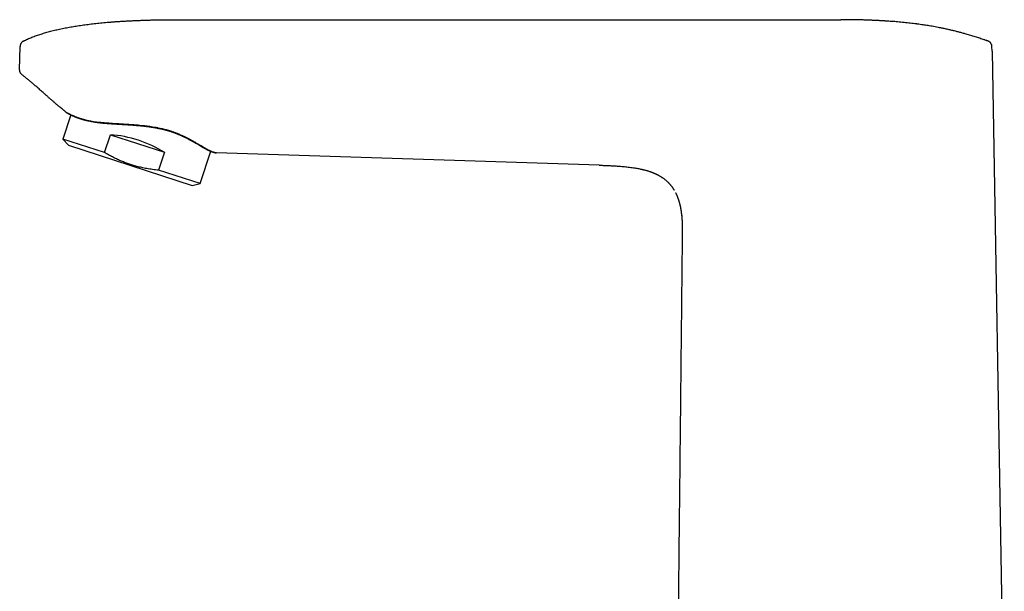
# Model space of a CAD drawing. Units: millimetres. Extents: x 8 to 610, y 12 to 565.
# Drawn here: x 29 to 192, y 470 to 565 of the extents above; entities that cross this region are included whole.
import ezdxf

# ---------------------------------------------------------------- set-up
doc = ezdxf.new("R2010")
doc.units = ezdxf.units.MM

msp = doc.modelspace()

# ---------------------------------------------------------------- linework, layer by layer
at = {"color": 7, "linetype": 'Continuous', "lineweight": 30}
for p, q in [((55.36, 564.74), (165.36, 564.74)), ((167.98, 564.72), (167.43, 564.73)), ((181.7, 563.42), (181.58, 563.45)), ((182.13, 563.34), (181.86, 563.39)), ((30.12, 561.21), (30.12, 561.21)), ((189.71, 561.22), (189.52, 561.28)), ((189.73, 561.21), (189.7, 561.22)), ((189.71, 561.22), (189.71, 561.22)), ((189.72, 561.22), (189.71, 561.22)), ((29.49, 556.44), (29.56, 560.33)), ((29.56, 560.33), (29.56, 560.33)), ((29.56, 560.33), (29.56, 560.33)), ((190.39, 560.3), (190.39, 560.31)), ((190.39, 560.29), (190.39, 560.3)), ((190.4, 559.55), (190.39, 560.29)), ((190.4, 559.55), (192.43, 443.53)), ((29.88, 555.64), (29.85, 555.66)), ((37.96, 549), (36.66, 544.99)), ((36.66, 544.99), (37.57, 543.98)), ((43.55, 542.75), (36.66, 544.99)), ((43.55, 542.75), (44.51, 545.72)), ((44.51, 545.72), (53.43, 542.82)), ((37.57, 543.98), (58.02, 537.33)), ((53.43, 542.82), (52.47, 539.86)), ((59.36, 537.62), (61.1, 542.98)), ((62.04, 542.71), (62.06, 542.71)), ((125.36, 540.67), (62.06, 542.71)), ((59.36, 537.62), (52.47, 539.86)), ((58.02, 537.33), (59.36, 537.62)), ((139.01, 532.58), (139.01, 532.58)), ((139.13, 529.44), (139.13, 529.44))]:
    msp.add_line(p, q, dxfattribs=at)
at = {"color": 7, "linetype": 'Continuous', "lineweight": 30, "flags": 128}
msp.add_lwpolyline([(54.92, 546.15), (54.53, 546.28), (54.16, 546.4), (53.8, 546.5), (53.45, 546.59), (53.11, 546.67), (52.75, 546.75), (52.41, 546.82), (52.34, 546.83), (52.27, 546.85), (52.2, 546.86), (52.13, 546.87), (52.06, 546.89), (51.99, 546.9), (51.92, 546.91), (51.48, 546.99), (51.03, 547.05), (50.59, 547.11), (50.16, 547.17), (49.79, 547.21), (49.39, 547.25), (49.3, 547.26), (49.21, 547.26), (49.12, 547.27), (49.03, 547.28), (48.94, 547.29), (48.84, 547.3), (48.75, 547.31), (48.36, 547.34), (47.95, 547.37), (47.53, 547.4), (47.09, 547.42), (46.69, 547.45), (46.27, 547.47), (45.9, 547.49), (45.85, 547.5), (45.8, 547.5), (45.75, 547.5), (45.7, 547.5), (45.65, 547.51), (45.6, 547.51), (45.21, 547.53), (44.85, 547.56), (44.52, 547.58), (44.22, 547.6), (43.94, 547.62), (43.69, 547.64), (43.49, 547.66), (43.32, 547.67), (43.16, 547.69), (43.02, 547.7), (42.91, 547.71), (42.82, 547.72), (42.8, 547.72), (42.78, 547.73), (42.76, 547.73), (42.75, 547.73), (42.73, 547.73), (42.72, 547.73), (42.7, 547.73), (42.69, 547.74), (42.19, 547.8), (41.71, 547.87), (41.25, 547.95), (40.96, 548), (40.68, 548.07), (40.44, 548.12), (40.34, 548.15), (40.32, 548.15), (40.31, 548.15), (40.3, 548.16), (40.28, 548.16), (40.27, 548.17), (40.26, 548.17), (40.24, 548.17), (40.22, 548.18), (40.17, 548.19), (40.11, 548.21), (40.04, 548.23), (39.95, 548.25), (39.85, 548.28), (39.74, 548.32), (39.61, 548.35), (39.55, 548.37), (39.49, 548.39), (39.42, 548.42), (39.35, 548.44), (39.28, 548.46), (39.15, 548.51), (39.02, 548.56), (38.92, 548.6), (38.82, 548.63), (38.74, 548.66), (38.67, 548.69), (38.62, 548.71), (38.57, 548.73), (38.53, 548.75), (38.51, 548.76), (38.5, 548.76), (38.49, 548.77), (38.49, 548.77), (38.49, 548.77), (38.48, 548.77), (38.48, 548.77), (38.48, 548.77), (38.48, 548.77), (38.48, 548.77), (38.48, 548.77), (38.48, 548.77), (38.44, 548.79), (38.38, 548.82), (38.31, 548.85), (38.23, 548.88), (38.15, 548.92), (38.07, 548.96), (37.98, 549), (37.89, 549.04), (37.84, 549.06), (37.8, 549.08), (37.77, 549.1), (37.74, 549.12), (37.7, 549.14), (37.67, 549.15), (37.63, 549.17), (37.59, 549.19), (37.56, 549.21), (37.53, 549.23), (37.5, 549.25), (37.47, 549.26), (37.44, 549.28), (37.42, 549.29), (37.31, 549.35), (37.22, 549.41), (37.15, 549.45), (37.1, 549.48), (37.07, 549.5), (37.06, 549.51)], dxfattribs=at)
at = {"color": 7, "linetype": 'Continuous', "lineweight": 30}
msp.add_ellipse((47.01, 538.24), major_axis=(11.35, -3.69), ratio=0.57735, start_param=1.16697, end_param=1.974622, dxfattribs=at)
for points, knots in [([(30.12, 561.21), (30.23, 561.27), (30.45, 561.38), (30.79, 561.53), (31.15, 561.68), (31.51, 561.83), (31.88, 561.98), (32.27, 562.12), (32.65, 562.25), (33.04, 562.37), (33.42, 562.49), (33.81, 562.61), (34.2, 562.72), (34.61, 562.83), (35.03, 562.93), (35.45, 563.04), (35.89, 563.14), (36.33, 563.23), (36.78, 563.33), (37.24, 563.42), (37.7, 563.5), (38.16, 563.58), (38.62, 563.66), (39.09, 563.73), (39.57, 563.8), (40.05, 563.87), (40.55, 563.94), (41.06, 564), (41.57, 564.07), (42.09, 564.12), (42.62, 564.18), (43.16, 564.23), (43.71, 564.29), (44.28, 564.33), (44.86, 564.38), (45.46, 564.43), (46.07, 564.47), (46.69, 564.51), (47.32, 564.54), (47.96, 564.57), (48.6, 564.6), (49.26, 564.63), (49.93, 564.65), (50.6, 564.68), (51.28, 564.69), (51.96, 564.71), (52.64, 564.72), (53.31, 564.73), (53.99, 564.74), (54.67, 564.74), (55.13, 564.74), (55.36, 564.74)], [0, 0, 0, 0, 0.014365, 0.029032, 0.044008, 0.059301, 0.074917, 0.090863, 0.107145, 0.12237, 0.137887, 0.1537, 0.169812, 0.186227, 0.202948, 0.219979, 0.237322, 0.254981, 0.272959, 0.291257, 0.30988, 0.327736, 0.345885, 0.364326, 0.383064, 0.402098, 0.421673, 0.441555, 0.461745, 0.482244, 0.503055, 0.524177, 0.545613, 0.567362, 0.590485, 0.613955, 0.637772, 0.661939, 0.686455, 0.711323, 0.736541, 0.762113, 0.788038, 0.814318, 0.840952, 0.867943, 0.893718, 0.91981, 0.946221, 0.972951, 1, 1, 1, 1]), ([(182.46, 563.27), (182.46, 563.27), (182.29, 563.31), (181.95, 563.37), (181.46, 563.47), (180.97, 563.56), (180.49, 563.65), (180.03, 563.73), (179.6, 563.8), (179.19, 563.86), (178.74, 563.92), (178.42, 563.97), (178.2, 564), (178.14, 564.01), (178.09, 564.02), (178.03, 564.02), (177.97, 564.03), (177.91, 564.04), (177.71, 564.06), (177.36, 564.11), (176.87, 564.17), (176.36, 564.22), (175.84, 564.28), (175.31, 564.33), (174.8, 564.37), (174.29, 564.42), (173.8, 564.45), (173.42, 564.48), (173.17, 564.5), (173.04, 564.51), (172.9, 564.52), (172.77, 564.52), (172.64, 564.53), (172.5, 564.54), (172.34, 564.55), (172.16, 564.56), (171.96, 564.57), (171.74, 564.58), (171.51, 564.6), (171.27, 564.61), (171.03, 564.62), (170.77, 564.63), (170.5, 564.64), (170.2, 564.65), (169.89, 564.67), (169.57, 564.68), (169.24, 564.69), (168.89, 564.7), (168.54, 564.7), (168.18, 564.71), (167.8, 564.72), (167.42, 564.73), (167.02, 564.73), (166.62, 564.74), (166.21, 564.74), (165.79, 564.74), (165.51, 564.74), (165.36, 564.74)], [0, 0, 0, 0, 0.00097, 0.030671, 0.059956, 0.088825, 0.117281, 0.145324, 0.169662, 0.193681, 0.217382, 0.248181, 0.251604, 0.255019, 0.258428, 0.261829, 0.265224, 0.268612, 0.271992, 0.300511, 0.329622, 0.359326, 0.389624, 0.420518, 0.452009, 0.480216, 0.508886, 0.538021, 0.54579, 0.553591, 0.561425, 0.569274, 0.575872, 0.584803, 0.594063, 0.603653, 0.615999, 0.628852, 0.642213, 0.656081, 0.670456, 0.685339, 0.700731, 0.718247, 0.736379, 0.755125, 0.774486, 0.794461, 0.815051, 0.836255, 0.858073, 0.880504, 0.903548, 0.926777, 0.950596, 0.975004, 1, 1, 1, 1]), ([(189.71, 561.22), (189.51, 561.29), (189.06, 561.44), (188.37, 561.66), (187.62, 561.9), (186.87, 562.13), (186.17, 562.34), (185.53, 562.52), (184.94, 562.68), (184.34, 562.84), (183.74, 562.98), (183.12, 563.13), (182.51, 563.26), (182.09, 563.35), (181.89, 563.39)], [0, 0, 0, 0, 0.077474, 0.17408, 0.27066, 0.367197, 0.46368, 0.539446, 0.615176, 0.690868, 0.766527, 0.842158, 0.926544, 1, 1, 1, 1]), ([(30.12, 561.21), (30.1, 561.2), (30.04, 561.17), (29.97, 561.12), (29.9, 561.07), (29.83, 561), (29.77, 560.93), (29.72, 560.85), (29.67, 560.77), (29.63, 560.69), (29.6, 560.6), (29.58, 560.51), (29.57, 560.42), (29.56, 560.36), (29.56, 560.33)], [0, 0, 0, 0, 0.08009, 0.161865, 0.245047, 0.329326, 0.414358, 0.499776, 0.585206, 0.670276, 0.754622, 0.837899, 0.919788, 1, 1, 1, 1]), ([(189.71, 561.22), (189.56, 561.27), (189.39, 561.33), (189.21, 561.39), (189.17, 561.4)], [0, 0, 0, 0, 0.802988, 1, 1, 1, 1]), ([(190.39, 560.29), (190.39, 560.31), (190.39, 560.36), (190.38, 560.43), (190.36, 560.5), (190.34, 560.58), (190.32, 560.65), (190.28, 560.72), (190.24, 560.79), (190.2, 560.86), (190.15, 560.93), (190.09, 560.98), (190.03, 561.04), (189.97, 561.09), (189.91, 561.13), (189.84, 561.17), (189.77, 561.2), (189.73, 561.21), (189.71, 561.22)], [0, 0, 0, 0, 0.05048, 0.111864, 0.174393, 0.237911, 0.302245, 0.367205, 0.432592, 0.498197, 0.563807, 0.629211, 0.694198, 0.758569, 0.822134, 0.884719, 0.946165, 1, 1, 1, 1]), ([(29.64, 555.91), (29.63, 555.91), (29.62, 555.94), (29.59, 555.99), (29.56, 556.07), (29.53, 556.14), (29.52, 556.22), (29.5, 556.29), (29.49, 556.37), (29.49, 556.42), (29.49, 556.44)], [0, 0, 0, 0, 0.035634, 0.17548, 0.315325, 0.454742, 0.593311, 0.730628, 0.866309, 1, 1, 1, 1]), ([(29.64, 555.91), (29.65, 555.89), (29.67, 555.85), (29.72, 555.79), (29.77, 555.74), (29.82, 555.68), (29.86, 555.65), (29.88, 555.63)], [0, 0, 0, 0, 0.161827, 0.374205, 0.585152, 0.793969, 1, 1, 1, 1]), ([(37.06, 549.51), (36.98, 549.57), (36.81, 549.71), (36.56, 549.92), (36.29, 550.14), (36.08, 550.32), (35.92, 550.46), (35.81, 550.55), (35.7, 550.64), (35.59, 550.74), (35.48, 550.84), (35.37, 550.93), (35.27, 551.02), (35.15, 551.12), (35.01, 551.24), (34.84, 551.39), (34.67, 551.54), (34.49, 551.7), (34.31, 551.85), (34.15, 552), (33.99, 552.14), (33.83, 552.28), (33.66, 552.43), (33.46, 552.61), (33.22, 552.82), (32.96, 553.05), (32.69, 553.28), (32.44, 553.5), (32.19, 553.72), (31.96, 553.92), (31.72, 554.12), (31.5, 554.31), (31.28, 554.5), (31.06, 554.68), (30.85, 554.86), (30.64, 555.03), (30.44, 555.19), (30.25, 555.34), (30.06, 555.49), (29.94, 555.59), (29.88, 555.64)], [0, 0, 0, 0, 0.033798, 0.068772, 0.104924, 0.142253, 0.15724, 0.172409, 0.187759, 0.203291, 0.219004, 0.234899, 0.248174, 0.26169, 0.284146, 0.307625, 0.332128, 0.357654, 0.384204, 0.405783, 0.427994, 0.450836, 0.47431, 0.498415, 0.537007, 0.574651, 0.611344, 0.647083, 0.681868, 0.715101, 0.747411, 0.778796, 0.809258, 0.839388, 0.868557, 0.896764, 0.924011, 0.950298, 0.975628, 1, 1, 1, 1]), ([(37.08, 549.5), (37.07, 549.5), (37.06, 549.51), (37.06, 549.51), (37.06, 549.51)], [0, 0, 0, 0, 0.398854, 1, 1, 1, 1]), ([(37.1, 549.48), (37.1, 549.48), (37.1, 549.48), (37.1, 549.48), (37.1, 549.48), (37.1, 549.48), (37.11, 549.47), (37.12, 549.47), (37.13, 549.46), (37.15, 549.45), (37.17, 549.43), (37.2, 549.42), (37.22, 549.4), (37.25, 549.39), (37.27, 549.37), (37.3, 549.36), (37.32, 549.34), (37.35, 549.33), (37.37, 549.31), (37.39, 549.3), (37.41, 549.29), (37.43, 549.28), (37.44, 549.27), (37.46, 549.26), (37.49, 549.25), (37.51, 549.23), (37.54, 549.22), (37.58, 549.2), (37.61, 549.18), (37.64, 549.16), (37.66, 549.15), (37.69, 549.14), (37.72, 549.12), (37.75, 549.11), (37.77, 549.09), (37.8, 549.08), (37.83, 549.07), (37.85, 549.06), (37.87, 549.04), (37.89, 549.04), (37.91, 549.03), (37.92, 549.02), (37.93, 549.02), (37.94, 549.01), (37.94, 549.01), (37.95, 549.01), (37.96, 549), (37.97, 549), (37.99, 548.99), (38.01, 548.98), (38.03, 548.97), (38.06, 548.95), (38.1, 548.94), (38.15, 548.91), (38.2, 548.89), (38.25, 548.87), (38.3, 548.84), (38.35, 548.82), (38.4, 548.8), (38.46, 548.77), (38.53, 548.74), (38.6, 548.71), (38.67, 548.69), (38.74, 548.66), (38.8, 548.63), (38.86, 548.61), (38.92, 548.59), (38.97, 548.57), (39.03, 548.55), (39.09, 548.52), (39.15, 548.5), (39.22, 548.47), (39.29, 548.45), (39.35, 548.43), (39.41, 548.41), (39.46, 548.39), (39.52, 548.37), (39.56, 548.36), (39.61, 548.34), (39.65, 548.33), (39.68, 548.32), (39.71, 548.31), (39.74, 548.3), (39.77, 548.3), (39.8, 548.29), (39.83, 548.28), (39.87, 548.26), (39.91, 548.25), (39.96, 548.24), (40.03, 548.22), (40.11, 548.2), (40.19, 548.17), (40.28, 548.15), (40.38, 548.12), (40.48, 548.1), (40.61, 548.07), (40.78, 548.03), (40.97, 547.99), (41.16, 547.95), (41.33, 547.92), (41.48, 547.89), (41.64, 547.86), (41.78, 547.84), (41.92, 547.82), (42.03, 547.8), (42.1, 547.79), (42.15, 547.78), (42.2, 547.78), (42.24, 547.77), (42.28, 547.77), (42.3, 547.76), (42.32, 547.76), (42.34, 547.76), (42.36, 547.75), (42.39, 547.75), (42.42, 547.75), (42.47, 547.74), (42.53, 547.73), (42.6, 547.72), (42.67, 547.72), (42.74, 547.71), (42.83, 547.7), (42.91, 547.69), (43.01, 547.68), (43.11, 547.67), (43.22, 547.66), (43.34, 547.64), (43.46, 547.63), (43.59, 547.62), (43.71, 547.61), (43.89, 547.6), (44.13, 547.58), (44.42, 547.56), (44.71, 547.54), (44.99, 547.52), (45.27, 547.5), (45.55, 547.48), (45.83, 547.47), (46.13, 547.45), (46.44, 547.43), (46.76, 547.41), (47.09, 547.39), (47.41, 547.37), (47.73, 547.35), (48.06, 547.33), (48.38, 547.31), (48.69, 547.28), (48.95, 547.26), (49.16, 547.24), (49.31, 547.22), (49.46, 547.21), (49.62, 547.19), (49.77, 547.18), (49.94, 547.16), (50.11, 547.14), (50.3, 547.12), (50.49, 547.09), (50.7, 547.06), (50.91, 547.04), (51.14, 547), (51.35, 546.97), (51.55, 546.94), (51.75, 546.9), (51.95, 546.87), (52.15, 546.83), (52.36, 546.79), (52.59, 546.75), (52.82, 546.7), (53.05, 546.64), (53.29, 546.59), (53.54, 546.53), (53.78, 546.46), (54.02, 546.4), (54.26, 546.32), (54.5, 546.25), (54.7, 546.18), (54.82, 546.14), (54.86, 546.13)], [0, 0, 0, 0, 0.001476, 0.004075, 0.006755, 0.009422, 0.012075, 0.019301, 0.026425, 0.034771, 0.04297, 0.051022, 0.057914, 0.064649, 0.071061, 0.077134, 0.082868, 0.088262, 0.092261, 0.096051, 0.099631, 0.103001, 0.106161, 0.10927, 0.113353, 0.117831, 0.122704, 0.127973, 0.133636, 0.136987, 0.140463, 0.144062, 0.147786, 0.151633, 0.155467, 0.158996, 0.162202, 0.165094, 0.167672, 0.169936, 0.171887, 0.173199, 0.174318, 0.175244, 0.175976, 0.176572, 0.177745, 0.179325, 0.181314, 0.183628, 0.186125, 0.188804, 0.193163, 0.19793, 0.203105, 0.208687, 0.213359, 0.218282, 0.223375, 0.228323, 0.234962, 0.241258, 0.247214, 0.252828, 0.258098, 0.263023, 0.267601, 0.271595, 0.275841, 0.280387, 0.285234, 0.290381, 0.295828, 0.299657, 0.303621, 0.307637, 0.311342, 0.314694, 0.317644, 0.320253, 0.322523, 0.324452, 0.326117, 0.327903, 0.329914, 0.332148, 0.334607, 0.337235, 0.339973, 0.344644, 0.349605, 0.354855, 0.360393, 0.366218, 0.372252, 0.378287, 0.389329, 0.400349, 0.411353, 0.4196, 0.427814, 0.435825, 0.443605, 0.45026, 0.456738, 0.459234, 0.461703, 0.464099, 0.466191, 0.467824, 0.469169, 0.470226, 0.470995, 0.471571, 0.472973, 0.474754, 0.477246, 0.480129, 0.483405, 0.486662, 0.490233, 0.49412, 0.498318, 0.502822, 0.507631, 0.512745, 0.518163, 0.523839, 0.52952, 0.535169, 0.540786, 0.553906, 0.56686, 0.579199, 0.591393, 0.603446, 0.615358, 0.627131, 0.638766, 0.652302, 0.665676, 0.678916, 0.692019, 0.705215, 0.718262, 0.731153, 0.743886, 0.756456, 0.762574, 0.768659, 0.774711, 0.780738, 0.787011, 0.79365, 0.800655, 0.808026, 0.815907, 0.824169, 0.832812, 0.841835, 0.85124, 0.858897, 0.866789, 0.874918, 0.883282, 0.891883, 0.901262, 0.910907, 0.920817, 0.930991, 0.94143, 0.952131, 0.962462, 0.973025, 0.983818, 0.994841, 1, 1, 1, 1]), ([(54.86, 546.13), (54.89, 546.12), (54.99, 546.08), (55.15, 546.03), (55.32, 545.96), (55.49, 545.89), (55.64, 545.83), (55.79, 545.77), (55.93, 545.71), (56.07, 545.65), (56.2, 545.59), (56.34, 545.53), (56.47, 545.47), (56.6, 545.41), (56.72, 545.35), (56.83, 545.3), (56.98, 545.22), (57.17, 545.13), (57.39, 545.01), (57.61, 544.89), (57.83, 544.78), (58.03, 544.66), (58.23, 544.56), (58.42, 544.45), (58.6, 544.34), (58.78, 544.24), (58.96, 544.14), (59.13, 544.03), (59.29, 543.94), (59.43, 543.86), (59.55, 543.79), (59.66, 543.72), (59.75, 543.67), (59.82, 543.63), (59.88, 543.59), (59.94, 543.56), (60, 543.53), (60.06, 543.5), (60.12, 543.46), (60.19, 543.43), (60.26, 543.39), (60.31, 543.36), (60.36, 543.33), (60.39, 543.31), (60.43, 543.3), (60.46, 543.28), (60.48, 543.27), (60.5, 543.26), (60.52, 543.25), (60.53, 543.24), (60.54, 543.24), (60.55, 543.23), (60.57, 543.23), (60.59, 543.22), (60.61, 543.21), (60.63, 543.2), (60.65, 543.19), (60.68, 543.17), (60.72, 543.15), (60.77, 543.13), (60.82, 543.1), (60.88, 543.08), (60.92, 543.06), (60.96, 543.04), (61, 543.03), (61.03, 543.01), (61.06, 543), (61.08, 542.99), (61.11, 542.98), (61.14, 542.97), (61.17, 542.95), (61.2, 542.94), (61.22, 542.93), (61.24, 542.92), (61.26, 542.92), (61.29, 542.91), (61.31, 542.9), (61.34, 542.89), (61.36, 542.88), (61.39, 542.87), (61.42, 542.86), (61.45, 542.85), (61.47, 542.84), (61.52, 542.83), (61.57, 542.81), (61.62, 542.8), (61.67, 542.78), (61.72, 542.77), (61.76, 542.76), (61.79, 542.75), (61.83, 542.75), (61.86, 542.74), (61.89, 542.73), (61.92, 542.73), (61.94, 542.73), (61.95, 542.72), (61.96, 542.72), (61.97, 542.72), (61.97, 542.72), (61.98, 542.72), (61.99, 542.72), (62.01, 542.72), (62.01, 542.72), (62.02, 542.72), (62.02, 542.72)], [0, 0, 0, 0, 0.008945, 0.023721, 0.03802, 0.051839, 0.065179, 0.077815, 0.08999, 0.101702, 0.112953, 0.125744, 0.137881, 0.149363, 0.160191, 0.170516, 0.18081, 0.202874, 0.224945, 0.247024, 0.269112, 0.291216, 0.311455, 0.331894, 0.352536, 0.373383, 0.394441, 0.415712, 0.437167, 0.453243, 0.468677, 0.483469, 0.49762, 0.506186, 0.514498, 0.522556, 0.530357, 0.538219, 0.547658, 0.557657, 0.568215, 0.579332, 0.584505, 0.589791, 0.594858, 0.599392, 0.603393, 0.606862, 0.609798, 0.611727, 0.613329, 0.614951, 0.617308, 0.620422, 0.6234, 0.626845, 0.630757, 0.635136, 0.639973, 0.650747, 0.660849, 0.67028, 0.679038, 0.685943, 0.692364, 0.698301, 0.703755, 0.708727, 0.713241, 0.71991, 0.726165, 0.732007, 0.736874, 0.741412, 0.745738, 0.750612, 0.75617, 0.762392, 0.767878, 0.773762, 0.780044, 0.786722, 0.793799, 0.801012, 0.81752, 0.833333, 0.846862, 0.860019, 0.872975, 0.885727, 0.898477, 0.910938, 0.923112, 0.935553, 0.948631, 0.952873, 0.957178, 0.961664, 0.966816, 0.972685, 0.979269, 0.986569, 0.993889, 1, 1, 1, 1]), ([(62.05, 542.71), (62.05, 542.71), (62.04, 542.71), (61.97, 542.72), (61.85, 542.74), (61.71, 542.78), (61.55, 542.82), (61.38, 542.88), (61.2, 542.95), (61.02, 543.03), (60.84, 543.12), (60.66, 543.2), (60.5, 543.28), (60.36, 543.36), (60.26, 543.41), (60.21, 543.45), (60.18, 543.46), (60.16, 543.47), (60.14, 543.48), (60.12, 543.5), (60.1, 543.51), (60.08, 543.52), (59.95, 543.59), (59.7, 543.74), (59.32, 543.96), (58.88, 544.23), (58.52, 544.44), (58.27, 544.58), (58.21, 544.62), (58.14, 544.66), (58.07, 544.7), (58, 544.73), (57.93, 544.77), (57.84, 544.82), (57.72, 544.89), (57.56, 544.97), (57.4, 545.06), (57.26, 545.13), (57.16, 545.18), (57.04, 545.24), (56.91, 545.31), (56.78, 545.37), (56.63, 545.44), (56.43, 545.54), (56.17, 545.65), (55.88, 545.78), (55.62, 545.89), (55.4, 545.97), (55.22, 546.04), (55.08, 546.09), (54.98, 546.13), (54.93, 546.15), (54.92, 546.15)], [0, 0, 0, 0, 0.0391887, 0.0915711, 0.1410832, 0.1876236, 0.2311267, 0.2716595, 0.3093949, 0.343622, 0.3750893, 0.4037738, 0.429661, 0.4501212, 0.4684058, 0.4717418, 0.4749938, 0.4781618, 0.4812458, 0.4842459, 0.487162, 0.4899942, 0.4927424, 0.54018, 0.5875266, 0.6347978, 0.6970869, 0.7040729, 0.7110576, 0.7180409, 0.7250228, 0.7320033, 0.7389826, 0.7459605, 0.758163, 0.7739296, 0.7932565, 0.8026288, 0.8126542, 0.8233326, 0.834664, 0.8466485, 0.8592863, 0.8725781, 0.9003282, 0.9247029, 0.9457051, 0.9633334, 0.9775834, 0.9884487, 0.9959228, 1, 1, 1, 1]), ([(52.47, 539.86), (52.3, 539.87), (51.97, 539.9), (51.48, 539.96), (51.01, 540.03), (50.55, 540.11), (50.11, 540.19), (49.69, 540.28), (49.29, 540.37), (48.9, 540.47), (48.52, 540.57), (48.16, 540.67), (47.82, 540.78), (47.48, 540.9), (47.15, 541.01), (46.82, 541.14), (46.5, 541.27), (46.18, 541.4), (45.85, 541.55), (45.51, 541.7), (45.18, 541.86), (44.85, 542.03), (44.52, 542.2), (44.19, 542.38), (43.87, 542.57), (43.65, 542.69), (43.55, 542.75)], [0, 0, 0, 0, 0.052841, 0.105681, 0.155228, 0.204781, 0.254327, 0.297197, 0.340076, 0.382955, 0.425824, 0.463721, 0.501624, 0.539528, 0.577425, 0.613736, 0.65005, 0.686362, 0.725476, 0.76459, 0.803794, 0.843004, 0.882215, 0.92142, 0.96071, 1, 1, 1, 1]), ([(61.51, 542.83), (61.51, 542.83), (61.53, 542.82), (61.55, 542.82), (61.58, 542.81), (61.61, 542.8), (61.64, 542.79), (61.67, 542.78), (61.7, 542.77), (61.73, 542.77), (61.76, 542.76), (61.79, 542.75), (61.82, 542.75), (61.85, 542.74), (61.87, 542.74), (61.9, 542.73), (61.92, 542.73), (61.93, 542.73), (61.95, 542.72), (61.95, 542.72), (61.96, 542.72), (61.97, 542.72), (61.98, 542.72), (61.99, 542.72), (62, 542.72), (62.01, 542.72), (62.02, 542.72), (62.03, 542.71), (62.03, 542.71), (62.03, 542.71)], [0, 0, 0, 0, 0.0215371, 0.056915, 0.0896288, 0.1197087, 0.1654018, 0.2111346, 0.2569736, 0.2996552, 0.3448176, 0.3924625, 0.4411028, 0.4876328, 0.5319616, 0.5790657, 0.6249045, 0.6700703, 0.6911304, 0.712042, 0.7331997, 0.7573841, 0.7851384, 0.8164665, 0.8513742, 0.8898687, 0.9319591, 0.9776572, 1, 1, 1, 1]), ([(125.36, 540.67), (125.59, 540.66), (126.03, 540.65), (126.69, 540.62), (127.36, 540.59), (128.02, 540.56), (128.61, 540.52), (129.12, 540.48), (129.56, 540.44), (129.99, 540.39), (130.42, 540.34), (130.85, 540.29), (131.25, 540.23), (131.61, 540.17), (131.93, 540.11), (132.15, 540.06), (132.26, 540.04), (132.27, 540.04)], [0, 0, 0, 0, 0.09582, 0.19164, 0.287457, 0.383273, 0.47909, 0.541825, 0.60456, 0.667297, 0.730045, 0.79281, 0.855576, 0.902641, 0.949694, 0.996734, 1, 1, 1, 1]), ([(125.36, 540.67), (125.36, 540.67), (125.36, 540.67), (125.36, 540.67), (125.36, 540.67)], [0, 0, 0, 0, 0.006587, 1, 1, 1, 1]), ([(132.27, 540.04), (132.28, 540.04), (132.28, 540.03), (132.3, 540.03), (132.31, 540.03), (132.33, 540.02), (132.34, 540.02), (132.36, 540.02), (132.38, 540.01), (132.39, 540.01), (132.41, 540.01), (132.43, 540), (132.44, 540), (132.46, 539.99), (132.48, 539.99), (132.5, 539.99), (132.52, 539.98), (132.55, 539.98), (132.57, 539.97), (132.6, 539.96), (132.62, 539.96), (132.65, 539.95), (132.68, 539.94), (132.72, 539.93), (132.77, 539.92), (132.81, 539.91), (132.86, 539.9), (132.96, 539.87), (133.11, 539.83), (133.31, 539.78), (133.51, 539.72), (133.65, 539.67), (133.74, 539.64), (133.78, 539.63), (133.81, 539.62), (133.84, 539.61), (133.86, 539.6), (133.88, 539.59), (133.92, 539.58), (133.96, 539.56), (134, 539.55), (134.05, 539.53), (134.1, 539.51), (134.15, 539.49), (134.2, 539.47), (134.25, 539.45), (134.32, 539.43), (134.39, 539.4), (134.47, 539.36), (134.56, 539.33), (134.63, 539.29), (134.69, 539.27), (134.71, 539.26), (134.73, 539.24), (134.75, 539.24), (134.77, 539.23), (134.78, 539.22), (134.81, 539.21), (134.85, 539.19), (134.9, 539.16), (134.96, 539.14), (135.04, 539.09), (135.14, 539.04), (135.27, 538.97), (135.39, 538.9), (135.52, 538.83), (135.65, 538.75), (135.78, 538.66), (135.92, 538.56), (136.07, 538.46), (136.21, 538.35), (136.34, 538.24), (136.47, 538.13), (136.6, 538.02), (136.72, 537.91), (136.82, 537.81), (136.9, 537.72), (136.97, 537.64), (137.04, 537.57), (137.11, 537.49), (137.18, 537.41), (137.24, 537.34), (137.3, 537.26), (137.36, 537.18), (137.42, 537.11), (137.47, 537.03), (137.53, 536.95), (137.58, 536.88), (137.63, 536.8), (137.68, 536.73), (137.72, 536.67), (137.75, 536.62), (137.76, 536.59), (137.78, 536.57), (137.79, 536.56), (137.79, 536.55), (137.8, 536.54), (137.8, 536.54), (137.8, 536.54)], [0, 0, 0, 0, 0.015172, 0.029383, 0.042638, 0.054939, 0.066291, 0.076698, 0.086168, 0.093691, 0.100511, 0.106637, 0.112083, 0.11687, 0.121028, 0.124601, 0.12766, 0.131314, 0.134569, 0.13747, 0.140218, 0.143741, 0.148157, 0.153139, 0.15886, 0.164723, 0.170569, 0.176398, 0.202223, 0.227816, 0.253919, 0.280774, 0.286566, 0.291571, 0.295786, 0.299208, 0.301994, 0.305353, 0.309543, 0.315003, 0.321438, 0.328275, 0.334922, 0.341378, 0.347645, 0.353722, 0.364372, 0.374388, 0.383987, 0.398613, 0.413565, 0.417535, 0.421324, 0.424497, 0.427038, 0.428947, 0.430746, 0.435168, 0.440821, 0.447712, 0.455743, 0.464122, 0.48113, 0.498876, 0.515352, 0.532432, 0.550126, 0.568447, 0.589492, 0.610119, 0.630336, 0.650158, 0.669606, 0.688699, 0.707459, 0.725908, 0.738047, 0.750093, 0.762255, 0.774658, 0.787395, 0.800551, 0.8142, 0.828412, 0.843247, 0.858756, 0.874985, 0.891974, 0.909754, 0.928355, 0.947796, 0.95737, 0.966383, 0.974881, 0.982917, 0.99055, 0.99785, 1, 1, 1, 1]), ([(138.02, 536.13), (138.02, 536.13), (138.02, 536.13), (138.02, 536.12), (138.03, 536.11), (138.04, 536.09), (138.06, 536.06), (138.07, 536.02), (138.1, 535.97), (138.12, 535.93), (138.14, 535.88), (138.17, 535.82), (138.19, 535.77), (138.21, 535.72), (138.23, 535.68), (138.24, 535.65), (138.25, 535.63), (138.26, 535.62), (138.26, 535.6), (138.27, 535.6), (138.27, 535.58), (138.28, 535.56), (138.29, 535.54), (138.3, 535.51), (138.32, 535.47), (138.33, 535.44), (138.35, 535.39), (138.37, 535.32), (138.4, 535.25), (138.43, 535.17), (138.45, 535.1), (138.48, 535.03), (138.5, 534.98), (138.51, 534.94), (138.52, 534.91), (138.53, 534.89), (138.53, 534.87), (138.54, 534.85), (138.54, 534.84), (138.55, 534.82), (138.55, 534.8), (138.56, 534.77), (138.57, 534.74), (138.58, 534.71), (138.59, 534.67), (138.6, 534.64), (138.61, 534.61), (138.62, 534.57), (138.63, 534.54), (138.64, 534.5), (138.65, 534.46), (138.66, 534.41), (138.68, 534.36), (138.7, 534.29), (138.72, 534.21), (138.74, 534.13), (138.75, 534.08), (138.76, 534.03), (138.77, 534), (138.77, 533.97), (138.78, 533.94), (138.79, 533.91), (138.79, 533.88), (138.8, 533.84), (138.81, 533.8), (138.82, 533.76), (138.82, 533.73), (138.83, 533.7), (138.84, 533.67), (138.84, 533.65), (138.84, 533.63), (138.85, 533.62), (138.85, 533.61), (138.85, 533.6), (138.85, 533.6)], [0, 0, 0, 0, 0.0055577, 0.020474, 0.0350929, 0.0498397, 0.0651304, 0.0813396, 0.0987824, 0.1177117, 0.1340613, 0.1515683, 0.1699293, 0.1860498, 0.1992333, 0.2079957, 0.2147661, 0.2196072, 0.2220748, 0.2250472, 0.2289794, 0.2368049, 0.2469723, 0.2594801, 0.2738594, 0.2880593, 0.3018431, 0.3327189, 0.3613994, 0.3867114, 0.4107621, 0.4345337, 0.4580494, 0.4672188, 0.4763495, 0.4846326, 0.4913254, 0.49643, 0.5011293, 0.5074963, 0.5155821, 0.5269341, 0.5405403, 0.554838, 0.5683022, 0.5809484, 0.5927948, 0.6038628, 0.6178571, 0.6305136, 0.6419805, 0.6538921, 0.6733679, 0.6955027, 0.7202966, 0.74775, 0.7620764, 0.7749266, 0.7863013, 0.796201, 0.804626, 0.8121766, 0.8230125, 0.8364781, 0.8505115, 0.864717, 0.879235, 0.8941456, 0.9096013, 0.9257625, 0.9427703, 0.9607461, 0.9797934, 1, 1, 1, 1]), ([(138.85, 533.6), (138.85, 533.59), (138.88, 533.47), (138.91, 533.25), (138.96, 532.93), (139, 532.62), (139.04, 532.31), (139.07, 531.99), (139.09, 531.64), (139.12, 531.23), (139.13, 530.79), (139.14, 530.34), (139.14, 529.89), (139.13, 529.59), (139.13, 529.44)], [0, 0, 0, 0, 0.009509, 0.086029, 0.162551, 0.237707, 0.312854, 0.387994, 0.463136, 0.570494, 0.677871, 0.785258, 0.892634, 1, 1, 1, 1]), ([(139.01, 532.58), (139.01, 532.57), (139.01, 532.57), (139.01, 532.55), (139.01, 532.54), (139.01, 532.52), (139.02, 532.51), (139.02, 532.5), (139.02, 532.48), (139.02, 532.47), (139.02, 532.45), (139.02, 532.44), (139.03, 532.41), (139.03, 532.39), (139.03, 532.36), (139.03, 532.33), (139.04, 532.3), (139.04, 532.26), (139.05, 532.21), (139.05, 532.16), (139.06, 532.11), (139.06, 532.06), (139.07, 532.01), (139.07, 531.96), (139.07, 531.91), (139.08, 531.86), (139.08, 531.82), (139.08, 531.79), (139.08, 531.76), (139.09, 531.74), (139.09, 531.72), (139.09, 531.7), (139.09, 531.68), (139.09, 531.67), (139.09, 531.66), (139.09, 531.64), (139.09, 531.61), (139.1, 531.58), (139.1, 531.55), (139.1, 531.52), (139.1, 531.49), (139.1, 531.46), (139.1, 531.43), (139.11, 531.4), (139.11, 531.38), (139.11, 531.37)], [0, 0, 0, 0, 0.029296, 0.055382, 0.07834, 0.093578, 0.107197, 0.119299, 0.130029, 0.139598, 0.148298, 0.158132, 0.168361, 0.180613, 0.195337, 0.212723, 0.234325, 0.259166, 0.287296, 0.318747, 0.353539, 0.389943, 0.423589, 0.457209, 0.487339, 0.514058, 0.537476, 0.557751, 0.570374, 0.581656, 0.59177, 0.600955, 0.609526, 0.617869, 0.626398, 0.635358, 0.661422, 0.690835, 0.723764, 0.760327, 0.80061, 0.844675, 0.892572, 0.944337, 1, 1, 1, 1]), ([(139.13, 529.44), (139.09, 525.92), (139.02, 518.72), (138.9, 507.83), (138.79, 496.78), (138.67, 485.73), (138.55, 474.67), (138.44, 463.62), (138.32, 452.57), (138.21, 441.52), (138.11, 431.97), (138.04, 426.1), (138.02, 423.92)], [0, 0, 0, 0, 0.100017, 0.204771, 0.309523, 0.41427, 0.519011, 0.623746, 0.728474, 0.833196, 0.937914, 1, 1, 1, 1])]:
    msp.add_open_spline(points, degree=3, knots=knots, dxfattribs=at)

doc.saveas('drawing.dxf')
